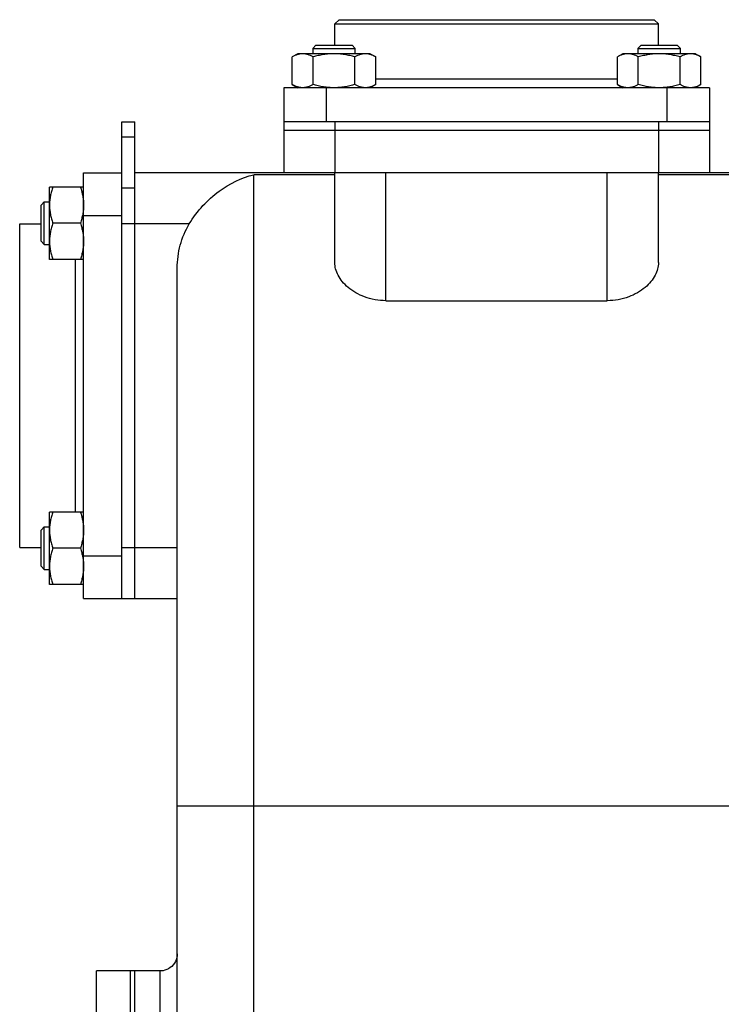
# Model space of a CAD drawing. Units: millimetres. Extents: x -680 to 1523, y -457 to 925.
# Drawn here: x -680 to -515, y 186 to 418 of the extents above; entities that cross this region are included whole.
import ezdxf

# ---------------------------------------------------------------- set-up
doc = ezdxf.new("R2010")
doc.units = ezdxf.units.MM
doc.header["$LTSCALE"] = 19.36
doc.layers.get('0').update_dxf_attribs({"linetype": 'CONTINUOUS'})
doc.layers.add('02___PRT_ALL_AXES', color=7, linetype='CONTINUOUS')
doc.layers.add('3_ALL_AXES', color=7, linetype='CONTINUOUS')

msp = doc.modelspace()

# ---------------------------------------------------------------- linework, layer by layer
at = {"color": 7, "linetype": 'CONTINUOUS'}
for p, q in [((-605.24, 417.61), (-606.24, 416.61)), ((-606.24, 411.61), (-606.24, 416.61)), ((-606.24, 416.61), (-530.24, 416.61)), ((-605.24, 417.61), (-531.24, 417.61)), ((-531.24, 417.61), (-530.24, 416.61)), ((-530.24, 411.61), (-530.24, 416.61)), ((-614.93, 409.61), (-616.24, 408.85)), ((-597.93, 409.61), (-614.93, 409.61)), ((-610.68, 411.61), (-611.43, 410.86)), ((-611.43, 410.86), (-611.43, 409.61)), ((-611.43, 410.86), (-601.43, 410.86)), ((-610.68, 411.61), (-602.18, 411.61)), ((-602.18, 411.61), (-601.43, 410.86)), ((-601.43, 409.61), (-601.43, 410.86)), ((-597.93, 409.61), (-596.61, 408.85)), ((-538.56, 409.61), (-539.88, 408.85)), ((-521.56, 409.61), (-538.56, 409.61)), ((-534.31, 411.61), (-535.06, 410.86)), ((-535.06, 410.86), (-535.06, 409.61)), ((-535.06, 410.86), (-525.06, 410.86)), ((-534.31, 411.61), (-525.81, 411.61)), ((-525.81, 411.61), (-525.06, 410.86)), ((-525.06, 409.61), (-525.06, 410.86)), ((-521.56, 409.61), (-520.25, 408.85)), ((-616.24, 402.37), (-616.24, 408.85)), ((-611.34, 402.37), (-611.34, 408.85)), ((-601.52, 402.37), (-601.52, 408.85)), ((-596.61, 402.37), (-596.61, 408.85)), ((-539.88, 402.37), (-539.88, 408.85)), ((-534.97, 402.37), (-534.97, 408.85)), ((-525.15, 402.37), (-525.15, 408.85)), ((-520.25, 402.37), (-520.25, 408.85)), ((-618.24, 401.61), (-618.24, 381.61)), ((-518.24, 401.61), (-618.24, 401.61)), ((-616.24, 402.37), (-614.93, 401.61)), ((-596.61, 402.37), (-597.93, 401.61)), ((-539.88, 402.37), (-538.56, 401.61)), ((-520.25, 402.37), (-521.56, 401.61)), ((-518.24, 401.61), (-518.24, 381.61)), ((-656.24, 393.61), (-653.24, 393.61)), ((-653.24, 281.61), (-653.24, 393.61)), ((-518.24, 393.61), (-618.24, 393.61)), ((-518.24, 391.61), (-618.24, 391.61)), ((-665.24, 281.61), (-665.24, 381.61)), ((-665.24, 381.61), (-656.24, 381.61)), ((-656.24, 369.61), (-656.24, 380.91)), ((-505.24, 381.61), (-653.24, 381.61)), ((-606.24, 360.54), (-606.24, 381.61)), ((-530.24, 360.54), (-530.24, 381.61)), ((-673.24, 361.29), (-673.24, 378.29)), ((-665.24, 378.29), (-673.24, 378.29)), ((-675.24, 374.04), (-674.49, 374.79)), ((-674.49, 364.79), (-674.49, 374.79)), ((-674.49, 374.79), (-673.24, 374.79)), ((-675.24, 365.54), (-675.24, 374.04)), ((-680.24, 293.61), (-680.24, 369.61)), ((-680.24, 369.61), (-675.24, 369.61)), ((-666, 369.79), (-672.49, 369.79)), ((-675.24, 365.54), (-674.49, 364.79)), ((-674.49, 364.79), (-673.24, 364.79)), ((-665.24, 361.29), (-673.24, 361.29)), ((-643.24, 64.3), (-643.24, 359.27)), ((-594.24, 351.58), (-542.24, 351.58)), ((-673.24, 284.93), (-673.24, 301.93)), ((-665.24, 301.93), (-673.24, 301.93)), ((-675.24, 297.68), (-674.49, 298.43)), ((-675.24, 289.18), (-675.24, 297.68)), ((-674.49, 288.43), (-674.49, 298.43)), ((-674.49, 298.43), (-673.24, 298.43)), ((-680.24, 293.61), (-675.24, 293.61)), ((-666, 293.43), (-672.49, 293.43)), ((-656.24, 281.61), (-656.24, 293.61)), ((-675.24, 289.18), (-674.49, 288.43)), ((-674.49, 288.43), (-673.24, 288.43)), ((-665.24, 284.93), (-673.24, 284.93)), ((-665.24, 281.61), (-643.24, 281.61))]:
    msp.add_line(p, q, dxfattribs=at)
at = {"color": 9, "linetype": 'CONTINUOUS'}
for p, q in [((-539.88, 403.61), (-596.61, 403.61)), ((-608.24, 401.61), (-608.24, 393.61)), ((-528.24, 401.61), (-528.24, 393.61)), ((-606.24, 393.61), (-606.24, 381.61)), ((-530.24, 393.61), (-530.24, 381.61)), ((-656.24, 390.1), (-653.24, 390.1)), ((-625.24, 27.61), (-625.24, 381.17)), ((-606.24, 381.17), (-625.24, 381.17)), ((-594.24, 351.58), (-594.24, 381.61)), ((-542.24, 351.58), (-542.24, 381.61)), ((-505.24, 381.17), (-530.24, 381.17)), ((-656.24, 378.1), (-653.24, 378.1)), ((-665.24, 371.61), (-656.24, 371.61)), ((-640.43, 369.61), (-656.24, 369.61)), ((-667.24, 361.29), (-667.24, 301.93)), ((-665.24, 291.61), (-656.24, 291.61)), ((-656.24, 293.61), (-643.24, 293.61)), ((-487.24, 232.79), (-643.24, 232.79)), ((-647.24, 134.11), (-647.24, 194.11))]:
    msp.add_line(p, q, dxfattribs=at)
at = {"color": 3, "linetype": 'CONTINUOUS'}
for p, q in [((-656.24, 380.91), (-656.24, 393.61)), ((-656.24, 293.61), (-656.24, 369.61))]:
    msp.add_line(p, q, dxfattribs=at)
at = {"color": 7, "linetype": 'CONTINUOUS'}
msp.add_lwpolyline([(-643.24, 198.11), (-643.27, 197.64), (-643.35, 197.18), (-643.49, 196.73), (-643.68, 196.3), (-643.91, 195.9), (-644.19, 195.52), (-644.52, 195.18), (-644.88, 194.89), (-645.27, 194.63), (-645.69, 194.42), (-646.14, 194.27), (-646.59, 194.16), (-647.06, 194.12), (-647.24, 194.11)], dxfattribs=at)
for points, knots in [([(-613.79, 409.61), (-613.89, 409.61), (-614.1, 409.6), (-614.41, 409.56), (-614.72, 409.5), (-615.14, 409.38), (-615.65, 409.17), (-616.05, 408.97), (-616.24, 408.85)], [0, 0, 0, 0, 0.119944, 0.240516, 0.36228, 0.485687, 0.738449, 1, 1, 1, 1]), ([(-611.34, 408.85), (-611.53, 408.97), (-611.93, 409.17), (-612.44, 409.38), (-612.86, 409.5), (-613.17, 409.56), (-613.48, 409.6), (-613.69, 409.61), (-613.79, 409.61)], [0, 0, 0, 0, 0.26155, 0.514311, 0.637719, 0.759483, 0.880056, 1, 1, 1, 1]), ([(-606.43, 409.61), (-606.84, 409.61), (-607.67, 409.58), (-608.91, 409.42), (-610.13, 409.18), (-610.94, 408.97), (-611.34, 408.85)], [0, 0, 0, 0, 0.249984, 0.499977, 0.749982, 1, 1, 1, 1]), ([(-601.52, 408.85), (-601.92, 408.97), (-602.72, 409.18), (-603.95, 409.42), (-605.18, 409.58), (-606.01, 409.61), (-606.43, 409.61)], [0, 0, 0, 0, 0.250017, 0.500021, 0.750014, 1, 1, 1, 1]), ([(-599.07, 409.61), (-599.17, 409.61), (-599.38, 409.6), (-599.69, 409.56), (-600, 409.5), (-600.42, 409.38), (-600.93, 409.17), (-601.32, 408.97), (-601.52, 408.85)], [0, 0, 0, 0, 0.119944, 0.240516, 0.36228, 0.485687, 0.738449, 1, 1, 1, 1]), ([(-596.61, 408.85), (-596.81, 408.97), (-597.2, 409.17), (-597.72, 409.38), (-598.13, 409.5), (-598.44, 409.56), (-598.75, 409.6), (-598.96, 409.61), (-599.07, 409.61)], [0, 0, 0, 0, 0.26155, 0.514311, 0.637719, 0.759483, 0.880056, 1, 1, 1, 1]), ([(-537.42, 409.61), (-537.53, 409.61), (-537.73, 409.6), (-538.05, 409.56), (-538.36, 409.5), (-538.77, 409.38), (-539.28, 409.17), (-539.68, 408.97), (-539.88, 408.85)], [0, 0, 0, 0, 0.119944, 0.240516, 0.36228, 0.485687, 0.738449, 1, 1, 1, 1]), ([(-534.97, 408.85), (-535.16, 408.97), (-535.56, 409.17), (-536.07, 409.38), (-536.49, 409.5), (-536.8, 409.56), (-537.11, 409.6), (-537.32, 409.61), (-537.42, 409.61)], [0, 0, 0, 0, 0.26155, 0.514311, 0.637719, 0.759483, 0.880056, 1, 1, 1, 1]), ([(-530.06, 409.61), (-530.48, 409.61), (-531.31, 409.58), (-532.54, 409.42), (-533.77, 409.18), (-534.57, 408.97), (-534.97, 408.85)], [0, 0, 0, 0, 0.249984, 0.499977, 0.749982, 1, 1, 1, 1]), ([(-525.15, 408.85), (-525.55, 408.97), (-526.36, 409.18), (-527.58, 409.42), (-528.81, 409.58), (-529.65, 409.61), (-530.06, 409.61)], [0, 0, 0, 0, 0.250017, 0.500021, 0.750014, 1, 1, 1, 1]), ([(-522.7, 409.61), (-522.8, 409.61), (-523.01, 409.6), (-523.32, 409.56), (-523.63, 409.5), (-524.05, 409.38), (-524.56, 409.17), (-524.96, 408.97), (-525.15, 408.85)], [0, 0, 0, 0, 0.119944, 0.240516, 0.36228, 0.485687, 0.738449, 1, 1, 1, 1]), ([(-520.25, 408.85), (-520.44, 408.97), (-520.84, 409.17), (-521.35, 409.38), (-521.77, 409.5), (-522.08, 409.56), (-522.39, 409.6), (-522.6, 409.61), (-522.7, 409.61)], [0, 0, 0, 0, 0.26155, 0.514311, 0.637719, 0.759483, 0.880056, 1, 1, 1, 1]), ([(-613.79, 401.61), (-613.89, 401.61), (-614.1, 401.62), (-614.41, 401.66), (-614.72, 401.72), (-615.14, 401.84), (-615.65, 402.05), (-616.05, 402.26), (-616.24, 402.37)], [0, 0, 0, 0, 0.119944, 0.240516, 0.36228, 0.485687, 0.738449, 1, 1, 1, 1]), ([(-611.34, 402.37), (-611.53, 402.26), (-611.93, 402.05), (-612.44, 401.84), (-612.86, 401.72), (-613.17, 401.66), (-613.48, 401.62), (-613.69, 401.61), (-613.79, 401.61)], [0, 0, 0, 0, 0.26155, 0.514311, 0.637719, 0.759483, 0.880056, 1, 1, 1, 1]), ([(-606.43, 401.61), (-606.84, 401.61), (-607.67, 401.65), (-608.91, 401.8), (-610.13, 402.04), (-610.94, 402.26), (-611.34, 402.37)], [0, 0, 0, 0, 0.249984, 0.499977, 0.749982, 1, 1, 1, 1]), ([(-601.52, 402.37), (-601.92, 402.26), (-602.72, 402.04), (-603.95, 401.8), (-605.18, 401.65), (-606.01, 401.61), (-606.43, 401.61)], [0, 0, 0, 0, 0.250017, 0.500021, 0.750014, 1, 1, 1, 1]), ([(-599.07, 401.61), (-599.17, 401.61), (-599.38, 401.62), (-599.69, 401.66), (-600, 401.72), (-600.42, 401.84), (-600.93, 402.05), (-601.32, 402.26), (-601.52, 402.37)], [0, 0, 0, 0, 0.119944, 0.240516, 0.36228, 0.485687, 0.738449, 1, 1, 1, 1]), ([(-596.61, 402.37), (-596.81, 402.26), (-597.2, 402.05), (-597.72, 401.84), (-598.13, 401.72), (-598.44, 401.66), (-598.75, 401.62), (-598.96, 401.61), (-599.07, 401.61)], [0, 0, 0, 0, 0.26155, 0.514311, 0.637719, 0.759483, 0.880056, 1, 1, 1, 1]), ([(-537.42, 401.61), (-537.53, 401.61), (-537.73, 401.62), (-538.05, 401.66), (-538.36, 401.72), (-538.77, 401.84), (-539.28, 402.05), (-539.68, 402.26), (-539.88, 402.37)], [0, 0, 0, 0, 0.119944, 0.240516, 0.36228, 0.485687, 0.738449, 1, 1, 1, 1]), ([(-534.97, 402.37), (-535.16, 402.26), (-535.56, 402.05), (-536.07, 401.84), (-536.49, 401.72), (-536.8, 401.66), (-537.11, 401.62), (-537.32, 401.61), (-537.42, 401.61)], [0, 0, 0, 0, 0.26155, 0.514311, 0.637719, 0.759483, 0.880056, 1, 1, 1, 1]), ([(-530.06, 401.61), (-530.48, 401.61), (-531.31, 401.65), (-532.54, 401.8), (-533.77, 402.04), (-534.57, 402.26), (-534.97, 402.37)], [0, 0, 0, 0, 0.249984, 0.499977, 0.749982, 1, 1, 1, 1]), ([(-525.15, 402.37), (-525.55, 402.26), (-526.36, 402.04), (-527.58, 401.8), (-528.81, 401.65), (-529.65, 401.61), (-530.06, 401.61)], [0, 0, 0, 0, 0.250017, 0.500021, 0.750014, 1, 1, 1, 1]), ([(-522.7, 401.61), (-522.8, 401.61), (-523.01, 401.62), (-523.32, 401.66), (-523.63, 401.72), (-524.05, 401.84), (-524.56, 402.05), (-524.96, 402.26), (-525.15, 402.37)], [0, 0, 0, 0, 0.119944, 0.240516, 0.36228, 0.485687, 0.738449, 1, 1, 1, 1]), ([(-520.25, 402.37), (-520.44, 402.26), (-520.84, 402.05), (-521.35, 401.84), (-521.77, 401.72), (-522.08, 401.66), (-522.39, 401.62), (-522.6, 401.61), (-522.7, 401.61)], [0, 0, 0, 0, 0.26155, 0.514311, 0.637719, 0.759483, 0.880056, 1, 1, 1, 1]), ([(-640.43, 369.61), (-639.5, 371.15), (-637.39, 373.96), (-632.55, 378.33), (-628.19, 380.5), (-625.24, 381.17)], [0, 0, 0, 0, 0.275925, 0.535993, 1, 1, 1, 1]), ([(-672.49, 378.29), (-672.6, 377.95), (-672.81, 377.26), (-673.05, 376.2), (-673.21, 375.12), (-673.24, 374.4), (-673.24, 374.04)], [0, 0, 0, 0, 0.251423, 0.501757, 0.751155, 1, 1, 1, 1]), ([(-666, 378.29), (-665.89, 377.95), (-665.68, 377.26), (-665.43, 376.2), (-665.28, 375.12), (-665.24, 374.4), (-665.24, 374.04)], [0, 0, 0, 0, 0.251423, 0.501757, 0.751155, 1, 1, 1, 1]), ([(-673.24, 374.04), (-673.24, 373.69), (-673.21, 372.96), (-673.05, 371.89), (-672.81, 370.83), (-672.6, 370.14), (-672.49, 369.79)], [0, 0, 0, 0, 0.248843, 0.498242, 0.748576, 1, 1, 1, 1]), ([(-665.24, 374.04), (-665.24, 373.69), (-665.28, 372.96), (-665.43, 371.89), (-665.68, 370.83), (-665.89, 370.14), (-666, 369.79)], [0, 0, 0, 0, 0.248843, 0.498242, 0.748576, 1, 1, 1, 1]), ([(-672.49, 369.79), (-672.6, 369.45), (-672.81, 368.76), (-673.05, 367.7), (-673.21, 366.62), (-673.24, 365.9), (-673.24, 365.54)], [0, 0, 0, 0, 0.251423, 0.501757, 0.751155, 1, 1, 1, 1]), ([(-666, 369.79), (-665.89, 369.45), (-665.68, 368.76), (-665.43, 367.7), (-665.28, 366.62), (-665.24, 365.9), (-665.24, 365.54)], [0, 0, 0, 0, 0.251423, 0.501757, 0.751155, 1, 1, 1, 1]), ([(-643.24, 359.27), (-643.24, 361.07), (-642.77, 364.69), (-641.35, 368.06), (-640.43, 369.61)], [0, 0, 0, 0, 0.500056, 1, 1, 1, 1]), ([(-673.24, 365.54), (-673.24, 365.19), (-673.21, 364.46), (-673.05, 363.39), (-672.81, 362.33), (-672.6, 361.64), (-672.49, 361.29)], [0, 0, 0, 0, 0.248843, 0.498242, 0.748576, 1, 1, 1, 1]), ([(-665.24, 365.54), (-665.24, 365.19), (-665.28, 364.46), (-665.43, 363.39), (-665.68, 362.33), (-665.89, 361.64), (-666, 361.29)], [0, 0, 0, 0, 0.248843, 0.498242, 0.748576, 1, 1, 1, 1]), ([(-594.24, 351.58), (-595.95, 351.58), (-599.17, 352.15), (-602.57, 354.08), (-604.49, 356.01), (-605.49, 357.48), (-606.1, 359), (-606.24, 360.04), (-606.24, 360.54)], [0, 0, 0, 0, 0.31306, 0.584607, 0.702606, 0.809773, 0.907983, 1, 1, 1, 1]), ([(-530.24, 360.54), (-530.24, 360.04), (-530.39, 359), (-531, 357.48), (-532, 356.01), (-533.92, 354.08), (-537.32, 352.15), (-540.54, 351.58), (-542.24, 351.58)], [0, 0, 0, 0, 0.092018, 0.190231, 0.2974, 0.4154, 0.686946, 1, 1, 1, 1]), ([(-672.49, 301.93), (-672.6, 301.58), (-672.81, 300.89), (-673.05, 299.83), (-673.21, 298.76), (-673.24, 298.04), (-673.24, 297.68)], [0, 0, 0, 0, 0.251423, 0.501757, 0.751155, 1, 1, 1, 1]), ([(-666, 301.93), (-665.89, 301.58), (-665.68, 300.89), (-665.43, 299.83), (-665.28, 298.76), (-665.24, 298.04), (-665.24, 297.68)], [0, 0, 0, 0, 0.251423, 0.501757, 0.751155, 1, 1, 1, 1]), ([(-673.24, 297.68), (-673.24, 297.32), (-673.21, 296.6), (-673.05, 295.53), (-672.81, 294.47), (-672.6, 293.77), (-672.49, 293.43)], [0, 0, 0, 0, 0.248843, 0.498242, 0.748576, 1, 1, 1, 1]), ([(-665.24, 297.68), (-665.24, 297.32), (-665.28, 296.6), (-665.43, 295.53), (-665.68, 294.47), (-665.89, 293.77), (-666, 293.43)], [0, 0, 0, 0, 0.248843, 0.498242, 0.748576, 1, 1, 1, 1]), ([(-672.49, 293.43), (-672.6, 293.08), (-672.81, 292.39), (-673.05, 291.33), (-673.21, 290.26), (-673.24, 289.54), (-673.24, 289.18)], [0, 0, 0, 0, 0.251423, 0.501757, 0.751155, 1, 1, 1, 1]), ([(-666, 293.43), (-665.89, 293.08), (-665.68, 292.39), (-665.43, 291.33), (-665.28, 290.26), (-665.24, 289.54), (-665.24, 289.18)], [0, 0, 0, 0, 0.251423, 0.501757, 0.751155, 1, 1, 1, 1]), ([(-673.24, 289.18), (-673.24, 288.82), (-673.21, 288.1), (-673.05, 287.03), (-672.81, 285.97), (-672.6, 285.27), (-672.49, 284.93)], [0, 0, 0, 0, 0.248843, 0.498242, 0.748576, 1, 1, 1, 1]), ([(-665.24, 289.18), (-665.24, 288.82), (-665.28, 288.1), (-665.43, 287.03), (-665.68, 285.97), (-665.89, 285.27), (-666, 284.93)], [0, 0, 0, 0, 0.248843, 0.498242, 0.748576, 1, 1, 1, 1])]:
    msp.add_open_spline(points, degree=3, knots=knots, dxfattribs=at)
at = {"layer": '02___PRT_ALL_AXES', "color": 7, "linetype": 'CONTINUOUS'}
for p, q in [((-518.24, 401.61), (-518.24, 393.61)), ((-665.24, 381.61), (-656.24, 381.61)), ((-653.24, 193.72), (-653.24, 194.11)), ((-647.24, 194.11), (-653.24, 194.11))]:
    msp.add_line(p, q, dxfattribs=at)
at = {"layer": '3_ALL_AXES', "color": 7, "linetype": 'CONTINUOUS'}
for p, q in [((-662.24, 134.11), (-662.24, 194.11)), ((-653.24, 194.11), (-662.24, 194.11)), ((-654.24, 134.11), (-654.24, 194.11)), ((-653.24, 194.01), (-653.24, 194.11)), ((-653.24, 168.71), (-653.24, 193.9))]:
    msp.add_line(p, q, dxfattribs=at)

doc.saveas('drawing.dxf')
